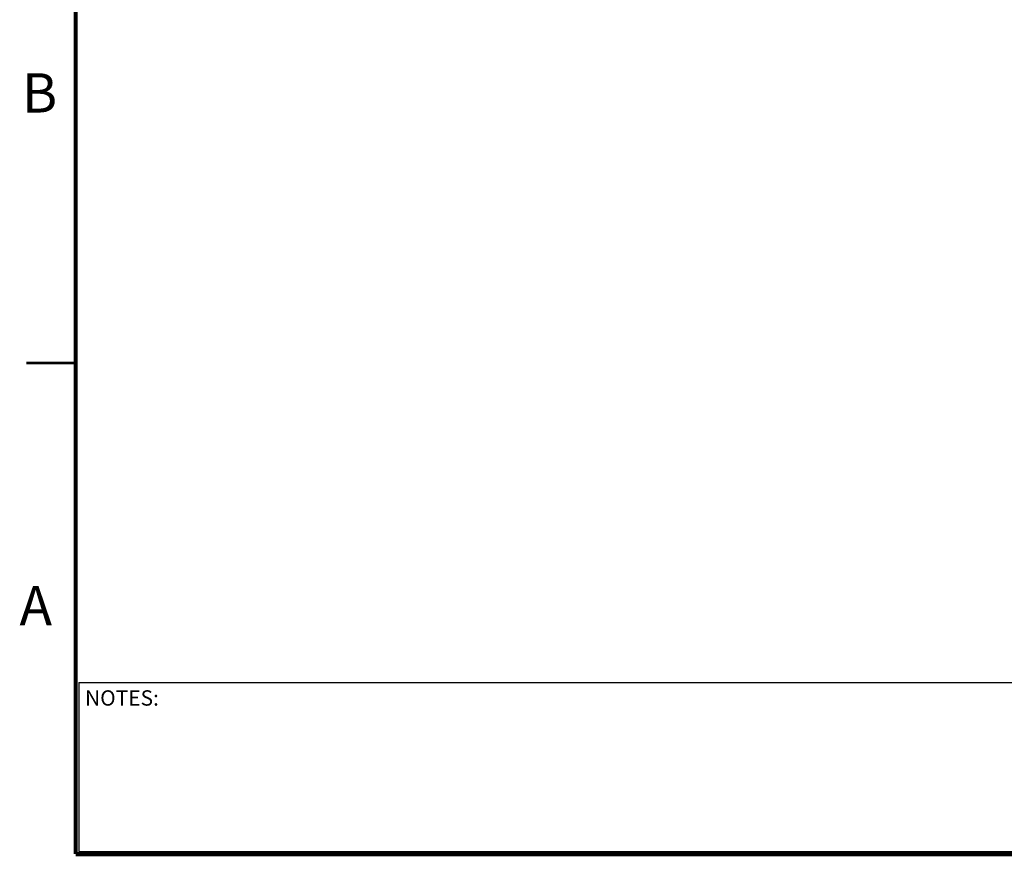
# Model space of a CAD drawing. Units: inches. Extents: x 0 to 34.2, y 0 to 21.7.
# Drawn here: x 0 to 10, y 0 to 8.5 of the extents above; entities that cross this region are included whole.
import ezdxf

# ---------------------------------------------------------------- set-up
doc = ezdxf.new("R2010")
doc.units = ezdxf.units.IN
doc.header["$LTSCALE"] = 1.87
doc.header["$MEASUREMENT"] = 0
doc.layers.get('0').update_dxf_attribs({"linetype": 'CONTINUOUS'})
doc.styles.get("Standard").update_dxf_attribs({"font": 'txt', "width": 0.8})
doc.styles.add('TEXTSTYLE_3', font='txt', dxfattribs={"width": 0.842504})

# ---------------------------------------------------------------- blocks, each defined once
blk = doc.blocks.new('*T17')
at = {"color": 2, "linetype": 'Continuous'}
for p, q in [((0, 0), (10, 0)), ((0, 0), (0, -1.71875)), ((10, 0), (10, -1.71875)), ((0, -1.71875), (10, -1.71875))]:
    blk.add_line(p, q, dxfattribs=at)
at = {"color": 2, "linetype": 'Continuous', "insert": (0.0625, -0.078125), "char_height": 0.15625, "width": 1.75, "attachment_point": 1, "line_spacing_factor": 0.9}
blk.add_mtext('NOTES: ', dxfattribs=at)

msp = doc.modelspace()

# ---------------------------------------------------------------- linework, layer by layer
at = {"color": 7, "linetype": 'Continuous'}
for points, const_width in [([(0.5712, 0), (0.5712, 21)], 0.0417), ([(0.5712, 5), (0.0712, 5)], 0.0278), ([(0.5712, 0), (33.5712, 0)], 0.045)]:
    msp.add_lwpolyline(points, dxfattribs=dict(at, const_width=const_width))

# ---------------------------------------------------------------- block references
msp.add_blockref('*T17', (0.6046, 1.7458))

# ---------------------------------------------------------------- texts
at = {"color": 2, "linetype": 'Continuous', "char_height": 0.4, "width": 0.337, "attachment_point": 1, "line_spacing_factor": 0.9, "style": 'TEXTSTYLE_3'}
for s, insert in [('\\Q0.000018724;B', (0.0256, 7.9497)), ('\\Q0.000018724;A', (0, 2.7288))]:
    msp.add_mtext(s, dxfattribs=dict(at, insert=insert))

doc.saveas('drawing.dxf')
